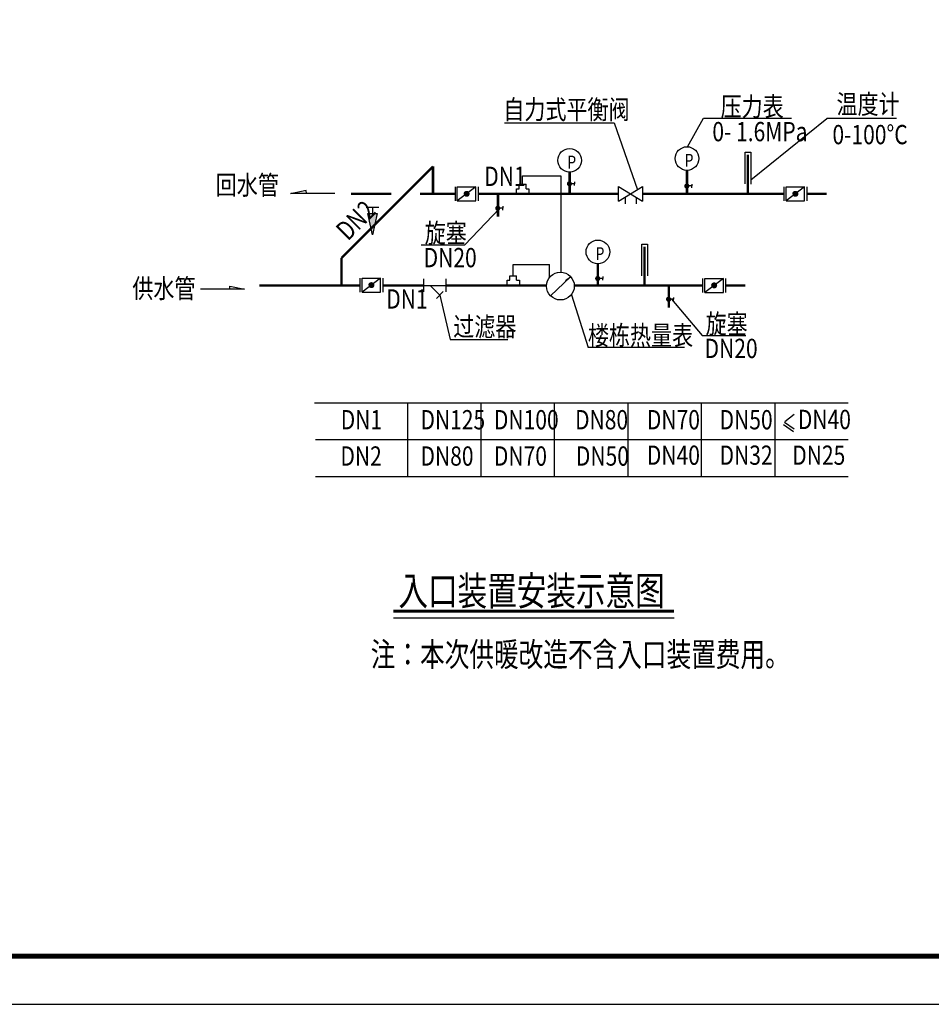
# Model space of a CAD drawing. Extents: x -671115 to 599985, y -338553 to -203117.
# Drawn here: x -286481 to -267558, y -286169 to -265727 of the extents above; entities that cross this region are included whole.
import ezdxf

# ---------------------------------------------------------------- set-up
doc = ezdxf.new("R2010")
doc.units = 0
doc.header["$LTSCALE"] = 1000
doc.header["$MEASUREMENT"] = 0
for name, pattern in [('CONTINOUS', [2000000.0, 1000000.0, 1000000.0]), ('DASH', [0.35, 0.25, -0.1]), ('HIDDEN', [0.375, 0.25, -0.125])]:
    doc.linetypes.add(name, pattern=pattern)
for name, color, linetype in [('0XTT', 41, 'Continuous'), ('0文字', 41, 'Continuous'), ('0阀门', 3, 'Continuous'), ('ACS_COM', 7, 'Continuous'), ('PUB_TITLE', 4, 'Continuous')]:
    doc.layers.add(name, color=color, linetype=linetype)
doc.layers.add('ACS_CN_RG', color=3, linetype='Continuous', lineweight=60)
doc.layers.add('ACS_CN_RH', color=2, linetype='DASH', lineweight=60)
doc.styles.add('GBSTYLE', font='GBXWXT.shx', dxfattribs={"width": 0.8, "height": 250, "bigfont": 'GBHZFS.shx'})

# ---------------------------------------------------------------- blocks, each defined once
blk = doc.blocks.new('sdsdsds')
at = {"layer": '0阀门', "ltscale": 0.2}
for p, q in [((5327239.2, -376522.6), (5327352.2, -376522.6)), ((5327252.1, -376580.7), (5327339.1, -376580.7)), ((5327296.7, -376774.9), (5327252.1, -376580.7)), ((5327295.5, -376523.8), (5327295.5, -376580.7)), ((5327339.1, -376580.7), (5327296.7, -376774.9))]:
    blk.add_line(p, q, dxfattribs=at)
at = {"layer": '0阀门'}
blk.add_solid([(5327296.7, -376774.9), (5327252.1, -376580.7), (5327339.1, -376580.7)], dxfattribs=at)
blk = doc.blocks.new('SDDF')
for p, q in [((1.5, 1.13), (-1.5, -1.12)), ((-1.5, 1.13), (1.5, 1.13)), ((-1.5, -1.12), (-1.5, 1.13)), ((1.5, -1.12), (1.5, 1.13)), ((-1.5, -1.12), (1.5, -1.12))]:
    blk.add_line(p, q)
at = {"const_width": 0.48}
blk.add_lwpolyline([(-0.22, 0, 1.000262), (0.25, 0, 0.999738), (-0.25, 0, -0.999738)], format="xyb", dxfattribs=at)

msp = doc.modelspace()

# ---------------------------------------------------------------- linework, layer by layer
at = {"layer": '0XTT', "linetype": 'CONTINOUS'}
msp.add_line((-278721.5, -278147.3), (-272893.7, -278147.3), dxfattribs=at)
at = {"layer": '0XTT', "linetype": 'CONTINOUS', "const_width": 61}
msp.add_lwpolyline([(-278723.6, -278009), (-272901.1, -278009)], dxfattribs=at)
at = {"layer": '0文字', "linetype": 'Continuous'}
for p, q in [((-272286.3, -267770.2), (-270459, -267770.2)), ((-269727.7, -267770.2), (-268281.1, -267770.2)), ((-276415.5, -267866.9), (-274143.5, -267866.9)), ((-278145.7, -270399.3), (-277240.8, -270399.3)), ((-277546.5, -272367.8), (-276347, -272367.8)), ((-272314.8, -272284.8), (-271409.8, -272284.8)), ((-272680.4, -272536.1), (-274683.8, -272536.1))]:
    msp.add_line(p, q, dxfattribs=at)
at = {"layer": '0文字'}
for p, q in [((-280532.2, -269275.8), (-280862.3, -269342.8)), ((-279939.2, -269338.5), (-280852, -269338.5)), ((-280526.6, -269337.2), (-280532.2, -269275.8)), ((-282121.8, -271258.3), (-281814.1, -271325.3)), ((-282121.8, -271325.3), (-282121.8, -271258.3)), ((-281813.3, -271323.8), (-282726.1, -271323.8))]:
    msp.add_line(p, q, dxfattribs=at)
at = {"layer": '0文字', "color": 7, "linetype": 'Continuous'}
for p, q in [((-280362.9, -273683.2), (-269285.3, -273683.2)), ((-278432.7, -273683.2), (-278432.7, -275207.8)), ((-276908.1, -273683.2), (-276908.1, -275207.8)), ((-275383.6, -273683.2), (-275383.6, -275207.8)), ((-273859, -273683.2), (-273859, -275207.8)), ((-272334.4, -273683.2), (-272334.4, -275207.8)), ((-270809.8, -273683.2), (-270809.8, -275207.8)), ((-280341.5, -274445.5), (-269285.3, -274445.5)), ((-280341.5, -275207.8), (-269285.3, -275207.8))]:
    msp.add_line(p, q, dxfattribs=at)
at = {"layer": '0文字', "linetype": 'HIDDEN'}
for p, q in [((-270403.1, -273922.6), (-270609.2, -274081)), ((-270609.2, -274081), (-270397.8, -274228.8)), ((-270625, -274133.8), (-270413.6, -274281.6))]:
    msp.add_line(p, q, dxfattribs=at)
at = {"layer": '0阀门'}
for p, q in [((-271423.5, -268479.6), (-271307.2, -268479.6)), ((-271423.5, -269136.5), (-271423.5, -268479.6)), ((-271307.2, -268479.6), (-271307.2, -269141.6))]:
    msp.add_line(p, q, dxfattribs=at)
at = {"layer": '0阀门', "const_width": 50, "elevation": 0}
msp.add_lwpolyline([(-271365.6, -268532.6), (-271365.6, -269336.3)], dxfattribs=at)
at = {"layer": 'ACS_CN_RG', "const_width": 50, "elevation": 0}
for points in [[(-279802.5, -270675.9), (-277901.9, -268775.3)], [(-277901.9, -269342.5), (-277901.9, -268775.3)], [(-276553.3, -269342.5), (-276553.3, -269813.6)], [(-279802.5, -271243.2), (-279802.5, -270675.9)], [(-281504.6, -271243.2), (-279419.9, -271243.2)], [(-278942.6, -271243.2), (-278094.2, -271243.2)], [(-277627.1, -271243.2), (-275544.6, -271243.2)], [(-274969.1, -271243.2), (-272304.6, -271243.2)], [(-273007.7, -271233.5), (-273007.7, -271704.5)], [(-271827.3, -271243.2), (-271419.6, -271243.2)]]:
    msp.add_lwpolyline(points, dxfattribs=at)
at = {"layer": 'ACS_CN_RH', "linetype": 'DASH', "const_width": 50, "elevation": 0}
for points in [[(-279604, -269342.5), (-278764.8, -269342.5)], [(-278172.8, -269342.5), (-277442.6, -269342.5)], [(-276965.3, -269342.5), (-274049.8, -269342.5)], [(-273551.6, -269342.5), (-270619.2, -269342.5)], [(-270141.9, -269342.5), (-269727.8, -269342.5)]]:
    msp.add_lwpolyline(points, dxfattribs=at)
at = {"layer": 'ACS_COM', "color": 0, "linetype": 'Continuous'}
for p, q in [((-272621.8, -268365.4), (-272286.3, -267770.2)), ((-271307.2, -269050.4), (-269727.7, -267777.4)), ((-274143.5, -267866.9), (-273660.5, -269257.1)), ((-276523.5, -269646.8), (-277240.8, -270399.3)), ((-277760.5, -271443.5), (-277546.5, -272367.8)), ((-275030.2, -271436.2), (-274683.8, -272536.1)), ((-272950.1, -271532.2), (-272314.8, -272284.8))]:
    msp.add_line(p, q, dxfattribs=at)
at = {"layer": 'ACS_COM'}
for p, q in [((-276041.6, -269142.5), (-276041.6, -268966)), ((-276041.6, -268966), (-275247.3, -268966)), ((-275247.3, -268966), (-275247.3, -270970.3)), ((-277442.6, -269198.8), (-277442.6, -269488)), ((-276965.3, -269198.8), (-276965.3, -269488)), ((-276111.9, -269237.5), (-276111.9, -269142.5)), ((-276111.9, -269142.5), (-275971.4, -269142.5)), ((-275971.4, -269237.5), (-275971.4, -269142.5)), ((-274964.9, -269132.2), (-275016.9, -269132.2)), ((-274964.9, -269093.2), (-274964.9, -269132.2)), ((-274964.9, -269171.2), (-274964.9, -269132.2)), ((-274049.8, -269190.9), (-273551.6, -269494.2)), ((-274049.8, -269494.2), (-273551.6, -269190.9)), ((-274049.8, -269494.2), (-274049.8, -269190.9)), ((-273551.6, -269190.9), (-273551.6, -269494.2)), ((-272528.6, -269180.1), (-272580.6, -269180.1)), ((-272528.6, -269141.1), (-272528.6, -269180.1)), ((-272528.6, -269219.1), (-272528.6, -269180.1)), ((-270619.2, -269198.8), (-270619.2, -269488)), ((-270141.9, -269198.8), (-270141.9, -269488)), ((-276171.3, -269342.5), (-276171.3, -269237.5)), ((-276171.3, -269237.5), (-276111.9, -269237.5)), ((-275971.4, -269237.5), (-275911.1, -269237.5)), ((-275911.1, -269237.5), (-275911.1, -269342.5)), ((-273916.3, -269412.9), (-273916.3, -269548.4)), ((-273685.2, -269412.9), (-273685.2, -269548.4)), ((-276452.3, -269600.9), (-276452.3, -269639.9)), ((-276452.3, -269639.9), (-276504.3, -269639.9)), ((-276452.3, -269678.9), (-276452.3, -269639.9)), ((-273567.3, -271043.4), (-273567.3, -270386.5)), ((-273567.3, -270386.5), (-273451, -270386.5)), ((-273451, -270386.5), (-273451, -271048.4)), ((-276236, -271043.1), (-276236, -270810.6)), ((-276236, -270810.6), (-275485.8, -270810.6)), ((-275485.8, -271083.3), (-275485.8, -270810.6)), ((-276306.3, -271138.1), (-276306.3, -271043.1)), ((-276306.3, -271043.1), (-276165.8, -271043.1)), ((-276165.8, -271138.1), (-276165.8, -271043.1)), ((-279419.9, -271094.3), (-279419.9, -271383.6)), ((-278942.6, -271094.3), (-278942.6, -271383.6)), ((-278094.2, -271376.6), (-278094.2, -271109.8)), ((-278094.2, -271243.2), (-277627.1, -271243.2)), ((-277960.8, -271243.2), (-277760.5, -271443.5)), ((-277627.1, -271376.6), (-277627.1, -271109.8)), ((-276365.7, -271243.2), (-276365.7, -271138.1)), ((-276365.7, -271138.1), (-276306.3, -271138.1)), ((-276165.8, -271138.1), (-276105.5, -271138.1)), ((-276105.5, -271138.1), (-276105.5, -271243.2)), ((-275466.3, -271460.4), (-275045.1, -271067)), ((-275050.6, -271069.8), (-275153.2, -271146.6)), ((-275153.2, -271146.6), (-275143, -271154.3)), ((-274378.2, -271099.4), (-274430.2, -271099.4)), ((-274378.2, -271060.4), (-274378.2, -271099.4)), ((-274378.2, -271138.4), (-274378.2, -271099.4)), ((-272304.6, -271099.8), (-272304.6, -271389.1)), ((-271827.3, -271099.8), (-271827.3, -271389.1)), ((-277831.2, -271514.2), (-277689.7, -271372.7)), ((-272906.7, -271530.8), (-272958.7, -271530.8)), ((-272906.7, -271491.8), (-272906.7, -271530.8)), ((-272906.7, -271569.8), (-272906.7, -271530.8))]:
    msp.add_line(p, q, dxfattribs=at)
at = {"layer": 'ACS_COM', "const_width": 50, "elevation": 0}
for points in [[(-275065.8, -268892.4), (-275065.8, -269342.5)], [(-272629.6, -268855.2), (-272629.6, -269342.5)], [(-273509.5, -270439.4), (-273509.5, -271243.2)], [(-274479.2, -270793.1), (-274479.2, -271243.2)]]:
    msp.add_lwpolyline(points, dxfattribs=at)
for points in [[(-275070, -269161.6, -1), (-275070, -269105.1, -1)], [(-272633.7, -269209.5, -1), (-272633.7, -269153, -1)], [(-276557.4, -269669.3, -1), (-276557.4, -269612.8, -1)], [(-274483.3, -271128.8, -1), (-274483.3, -271072.3, -1)], [(-273011.8, -271560.2, -1), (-273011.8, -271503.8, -1)]]:
    msp.add_lwpolyline(points, format="xyb", close=True, dxfattribs=at)
at = {"layer": 'ACS_COM'}
for centre, radius in [((-272629.6, -268610.2), 245), ((-275065.8, -268647.5), 245), ((-274479.2, -270548.1), 245), ((-275256.9, -271258.3), 288.1)]:
    msp.add_circle(centre, radius, dxfattribs=at)
at = {"layer": 'PUB_TITLE'}
msp.add_lwpolyline([(-329722, -286169.1), (-245622, -286169.1), (-245622, -226769.1), (-329722, -226769.1)], close=True, dxfattribs=at)
at = {"layer": 'PUB_TITLE', "const_width": 100}
msp.add_lwpolyline([(-327222, -285169.1), (-246622, -285169.1), (-246622, -227769.1), (-327222, -227769.1)], close=True, dxfattribs=at)

# ---------------------------------------------------------------- block references
at = {"layer": 'ACS_COM'}
for name, p, xscale, yscale, zscale in [('SDDF', (-277204.3, -269343.4), 128.5714285708964, 128.5714285708964, 1.714285714285714), ('SDDF', (-270380.9, -269343.4), 128.5714285708964, 128.5714285708964, 1.714285714285714), ('sdsdsds', (-12455833.5, 591005.7), 2.285714286069075, 2.285714286069075, 2.285714286069075), ('SDDF', (-279181.6, -271239), 128.5714285708964, 128.5714285708964, 1.714285714285714), ('SDDF', (-272066.3, -271244.5), 128.5714285708964, 128.5714285708964, 1.714285714285714)]:
    msp.add_blockref(name, p, dxfattribs=dict(at, xscale=xscale, yscale=yscale, zscale=zscale))

# ---------------------------------------------------------------- texts
at = {"layer": '0XTT', "linetype": 'CONTINOUS', "style": 'GBSTYLE', "width": 0.75}
for s, height, p in [('入口装置安装示意图', 600, (-278619.3, -277885.6)), ('注：本次供暖改造不含入口装置费用。', 500, (-279194, -279154.8))]:
    msp.add_text(s, height=height, dxfattribs=at).set_placement(p)
at = {"layer": '0文字', "linetype": 'Continuous', "style": 'GBSTYLE', "width": 0.8}
for s, p in [('自力式平衡阀', (-276441.7, -267792.6)), ('压力表', (-271931.7, -267731.4)), ('温度计', (-269525.4, -267681.4)), ('0- 1.6MPa', (-272103, -268251)), ('0-100%%dC', (-269610.2, -268312.6)), ('DN1', (-276837.8, -269179.6)), ('回水管', (-282411.2, -269361.8)), ('旋塞', (-278074.7, -270355.5)), ('DN20', (-278095.6, -270866.9)), ('供水管', (-284142.8, -271507.3)), ('DN1', (-278872.1, -271725.8)), ('过滤器', (-277482, -272301.4)), ('旋塞', (-272243.7, -272240.9)), ('楼栋热量表', (-274686.3, -272479.9)), ('DN20', (-272264.6, -272752.3))]:
    msp.add_text(s, height=400.2, dxfattribs=at).set_placement(p)
msp.add_text('DN2', height=400.2, rotation=45, dxfattribs=at).set_placement((-279667.9, -270335.8))
at = {"layer": '0文字', "linetype": 'HIDDEN', "style": 'GBSTYLE', "width": 0.8}
for s, p in [('DN1', (-279817.6, -274232.3)), ('DN125', (-278161.9, -274232.3)), ('DN100', (-276637.3, -274232.3)), ('DN80', (-274953.2, -274232.3)), ('DN70', (-273462.1, -274232.3)), ('DN50', (-271953.4, -274232.3)), ('DN40', (-270328.4, -274227.1)), ('DN2', (-279823.6, -274986)), ('DN80', (-278161.9, -274986)), ('DN70', (-276637.3, -274986)), ('DN50', (-274935.6, -274986)), ('DN40', (-273462.1, -274968.5)), ('DN32', (-271953.4, -274968.5)), ('DN25', (-270444.7, -274968.5))]:
    msp.add_text(s, height=400.2, dxfattribs=at).set_placement(p)
at = {"layer": 'ACS_COM', "style": 'GBSTYLE', "width": 0.8}
for p in [(-275116.6, -268818.8), (-272680.3, -268781.5), (-274529.9, -270719.4)]:
    msp.add_text('P', height=268.9, dxfattribs=at).set_placement(p)

doc.saveas('drawing.dxf')
